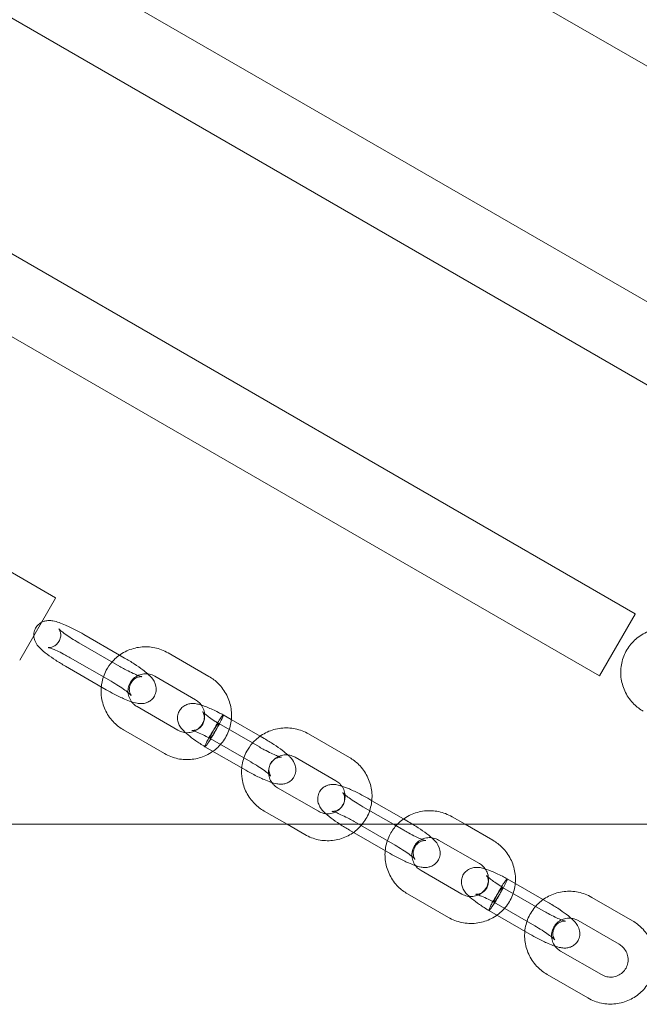
# Model space of a CAD drawing. Units: millimetres. Extents: x 2204 to 9371, y -4906 to 1922.
# Drawn here: x 5860 to 5998, y -1477 to -1258 of the extents above; entities that cross this region are included whole.
import ezdxf

# ---------------------------------------------------------------- set-up
doc = ezdxf.new("R2010")
doc.units = ezdxf.units.MM

# ---------------------------------------------------------------- blocks, each defined once
blk = doc.blocks.new('A$Cc3119da6')
at = {"color": 0, "linetype": 'Continuous', "lineweight": 0}
for p, q in [((5795.18, -1150.01), (6258.75, -1417.65)), ((5770.13, -1188.06), (6127.61, -1394.45)), ((5763.51, -1202.71), (6119.61, -1408.31)), ((5681.98, -1208.15), (5997.46, -1390.29)), ((5676.29, -1223.34), (5989.46, -1404.15)), ((5651.24, -1261.38), (5868.39, -1386.76)), ((5860.39, -1400.61), (5868.35, -1386.84)), ((5868.35, -1386.84), (5868.39, -1386.76)), ((5989.46, -1404.15), (5997.42, -1390.37)), ((5997.42, -1390.37), (5997.46, -1390.29)), ((5874.66, -1394.9), (5882.64, -1399.5)), ((5882.67, -1402.02), (5873.58, -1396.77)), ((5902.54, -1404.26), (5893.45, -1399.01)), ((5871.66, -1400.09), (5880.75, -1405.34)), ((5882.64, -1399.5), (5883.75, -1400.15)), ((5879.67, -1407.21), (5870.58, -1401.96)), ((5899.54, -1409.45), (5890.45, -1404.2)), ((5886.53, -1410.98), (5895.62, -1416.23)), ((5905.71, -1412.83), (5907.51, -1413.87)), ((5907.51, -1413.87), (5913.92, -1417.56)), ((5883.53, -1416.18), (5892.62, -1421.43)), ((5913.76, -1419.97), (5904.7, -1414.74)), ((5902.78, -1418.06), (5911.84, -1423.29)), ((5913.92, -1417.56), (5914.84, -1418.1)), ((5933.82, -1422.32), (5924.73, -1417.07)), ((5910.76, -1425.16), (5901.63, -1419.9)), ((5930.82, -1427.51), (5921.73, -1422.26)), ((5917.81, -1429.05), (5926.9, -1434.3)), ((5937.88, -1431.4), (5938.8, -1431.93)), ((5938.8, -1431.93), (5945.86, -1436)), ((5914.81, -1434.24), (5919.92, -1437.19)), ((5943.59, -1437.19), (5936.8, -1433.27)), ((5934.88, -1436.59), (5943.97, -1441.84)), ((5945.86, -1436), (5946.97, -1436.65)), ((5959.59, -1437.19), (5956.67, -1435.51)), ((6250.97, -1437.19), (5399.78, -1437.19)), ((5919.92, -1437.19), (5923.9, -1439.49)), ((5942.89, -1443.71), (5933.8, -1438.46)), ((5945.89, -1438.52), (5943.59, -1437.19)), ((5965.76, -1440.76), (5959.59, -1437.19)), ((5962.76, -1445.95), (5953.67, -1440.7)), ((5949.75, -1447.48), (5958.84, -1452.73)), ((5968.93, -1449.33), (5978.06, -1454.6)), ((5976.98, -1456.47), (5967.92, -1451.24)), ((5946.75, -1452.68), (5955.84, -1457.93)), ((5996.85, -1458.71), (5987.76, -1453.46)), ((5966, -1454.56), (5975.06, -1459.79)), ((5973.98, -1461.66), (5964.85, -1456.4)), ((5993.85, -1463.9), (5984.76, -1458.65)), ((5980.84, -1465.43), (5989.93, -1470.68)), ((5977.84, -1470.63), (5986.93, -1475.88))]:
    blk.add_line(p, q, dxfattribs=at)
for centre, start_param, end_param in [((5904.25, -1415.44), -0.15609, 2.985503), ((5904.25, -1415.44), -1.726886, -0.15609), ((5904.25, -1415.44), 2.985503, 4.556299), ((5967.47, -1451.94), -0.15609, 2.985503), ((5967.47, -1451.94), -1.726886, -0.15609), ((5967.47, -1451.94), 2.985503, 4.556299)]:
    blk.add_ellipse(centre, major_axis=(1.47, 2.62), ratio=0.080248, start_param=start_param, end_param=end_param, dxfattribs=at)
for points, knots in [([(5863.53, -1395.17), (5863.53, -1395.08), (5863.53, -1394.99), (5863.55, -1394.53), (5863.63, -1394.12), (5863.95, -1393.4), (5864.16, -1393.09), (5864.64, -1392.58), (5864.91, -1392.39), (5865.19, -1392.23), (5865.22, -1392.21), (5865.26, -1392.19)], [6.1848046, 6.1848046, 6.1848046, 6.1848046, 6.2030097, 6.2030097, 6.2670071, 6.2670071, 6.3196857, 6.3196857, 6.3744479, 6.3744479, 6.381566, 6.381566, 6.381566, 6.381566]), ([(5865.26, -1392.19), (5865.53, -1392.05), (5865.77, -1391.97), (5866.32, -1391.83), (5866.59, -1391.81), (5867.21, -1391.8), (5867.51, -1391.84), (5868.74, -1392.06), (5869.58, -1392.39), (5871.32, -1393.14), (5872.1, -1393.51), (5873.48, -1394.24), (5874.07, -1394.56), (5874.66, -1394.9)], [6.381566, 6.381566, 6.381566, 6.381566, 6.44162, 6.44162, 6.533417, 6.533417, 6.688438, 6.688438, 7.207983, 7.207983, 7.583431, 7.583431, 7.853982, 7.853982, 7.853982, 7.853982]), ([(5869.12, -1393.64), (5869.12, -1393.64), (5869.13, -1393.65), (5869.17, -1393.71), (5869.21, -1393.78), (5869.32, -1393.99), (5869.38, -1394.11), (5869.48, -1394.48), (5869.53, -1394.72), (5869.53, -1395.32), (5869.48, -1395.67), (5869.23, -1396.32), (5869.05, -1396.62), (5868.64, -1397.1), (5868.4, -1397.29), (5867.94, -1397.57), (5867.72, -1397.66), (5867.34, -1397.77), (5867.2, -1397.79), (5866.97, -1397.81), (5866.89, -1397.81), (5866.77, -1397.8), (5866.74, -1397.8), (5866.72, -1397.8), (5866.74, -1397.8), (5866.85, -1397.83), (5866.96, -1397.86), (5867.3, -1397.96), (5867.54, -1398.06), (5868.18, -1398.31), (5868.59, -1398.49), (5869.51, -1398.93), (5870.04, -1399.2), (5870.94, -1399.68), (5871.3, -1399.88), (5871.66, -1400.09)], [5.895102, 5.895102, 5.895102, 5.895102, 5.961659, 5.961659, 6.053361, 6.053361, 6.12559, 6.12559, 6.194775, 6.194775, 6.258447, 6.258447, 6.312377, 6.312377, 6.366732, 6.366732, 6.429591, 6.429591, 6.498589, 6.498589, 6.569511, 6.569511, 6.651552, 6.651552, 6.759372, 6.759372, 6.911152, 6.911152, 7.119728, 7.119728, 7.377548, 7.377548, 7.663506, 7.663506, 7.853982, 7.853982, 7.853982, 7.853982]), ([(5873.58, -1396.77), (5873.01, -1396.44), (5872.45, -1396.1), (5871.42, -1395.44), (5870.95, -1395.12), (5870.15, -1394.54), (5869.82, -1394.28), (5869.37, -1393.9), (5869.22, -1393.76), (5869.13, -1393.66), (5869.12, -1393.64), (5869.12, -1393.64)], [4.712389, 4.712389, 4.712389, 4.712389, 5.011664, 5.011664, 5.306268, 5.306268, 5.582468, 5.582468, 5.811939, 5.811939, 5.895102, 5.895102, 5.895102, 5.895102]), ([(6009.16, -1394.83), (6008.23, -1394.29), (6007.22, -1393.91), (6005.13, -1393.47), (6004.05, -1393.42), (6001.93, -1393.67), (6000.89, -1393.96), (5998.97, -1394.85), (5998.08, -1395.45), (5996.54, -1396.91), (5995.89, -1397.76), (5994.89, -1399.62), (5994.54, -1400.63), (5994.18, -1402.71), (5994.17, -1403.78), (5994.49, -1405.87), (5994.82, -1406.89), (5995.78, -1408.79), (5996.41, -1409.66), (5997.79, -1411.03), (5998.49, -1411.57), (5999.24, -1412)], [4.712389, 4.712389, 4.712389, 4.712389, 5.03434, 5.03434, 5.355912, 5.355912, 5.676485, 5.676485, 5.995819, 5.995819, 6.314167, 6.314167, 6.632191, 6.632191, 6.950688, 6.950688, 7.270253, 7.270253, 7.591045, 7.591045, 7.853982, 7.853982, 7.853982, 7.853982]), ([(5870.58, -1401.96), (5869.84, -1401.54), (5869.12, -1401.1), (5867.75, -1400.2), (5867.11, -1399.76), (5865.9, -1398.84), (5865.36, -1398.39), (5864.49, -1397.5), (5864.11, -1397.18), (5863.65, -1395.95), (5863.55, -1395.61), (5863.53, -1395.17)], [4.712389, 4.712389, 4.712389, 4.712389, 5.053016, 5.053016, 5.400276, 5.400276, 5.783674, 5.783674, 6.097833, 6.097833, 6.184805, 6.184805, 6.184805, 6.184805]), ([(5893.45, -1399.01), (5892.52, -1398.47), (5891.51, -1398.09), (5889.42, -1397.65), (5888.34, -1397.6), (5886.22, -1397.84), (5885.18, -1398.13), (5883.25, -1399.03), (5882.37, -1399.63), (5881.37, -1400.57), (5881.15, -1400.79), (5880.95, -1401.03)], [4.712389, 4.712389, 4.712389, 4.712389, 5.03434, 5.03434, 5.355912, 5.355912, 5.676485, 5.676485, 5.995819, 5.995819, 6.089145, 6.089145, 6.089145, 6.089145]), ([(5880.95, -1401.03), (5880.46, -1401.59), (5880.03, -1402.21), (5879.18, -1403.79), (5878.83, -1404.8), (5878.61, -1406.08), (5878.58, -1406.33), (5878.55, -1406.57)], [6.089145, 6.089145, 6.089145, 6.089145, 6.3141673, 6.3141673, 6.6321913, 6.6321913, 6.7059969, 6.7059969, 6.7059969, 6.7059969]), ([(5883.75, -1400.15), (5884.48, -1400.57), (5885.21, -1401.01), (5886.58, -1401.91), (5887.22, -1402.36), (5888.19, -1403.09), (5888.55, -1403.39), (5888.89, -1403.68)], [1.5707963, 1.5707963, 1.5707963, 1.5707963, 1.9114235, 1.9114235, 2.2586833, 2.2586833, 2.5001418, 2.5001418, 2.5001418, 2.5001418]), ([(5888.89, -1403.68), (5889.08, -1403.86), (5889.26, -1404.03), (5889.83, -1404.61), (5890.22, -1404.94), (5890.7, -1406.22), (5890.82, -1406.64), (5890.78, -1407.58), (5890.7, -1407.99), (5890.37, -1408.71), (5890.17, -1409.02), (5889.69, -1409.53), (5889.42, -1409.73), (5888.86, -1410.04), (5888.58, -1410.13), (5888.01, -1410.28), (5887.74, -1410.3), (5887.12, -1410.31), (5886.82, -1410.27), (5885.59, -1410.05), (5884.75, -1409.72), (5883.01, -1408.97), (5882.23, -1408.6), (5880.84, -1407.88), (5880.25, -1407.55), (5879.67, -1407.21)], [2.500142, 2.500142, 2.500142, 2.500142, 2.642081, 2.642081, 2.956241, 2.956241, 3.061417, 3.061417, 3.125414, 3.125414, 3.178093, 3.178093, 3.232855, 3.232855, 3.300028, 3.300028, 3.391825, 3.391825, 3.546846, 3.546846, 4.066391, 4.066391, 4.441838, 4.441838, 4.712389, 4.712389, 4.712389, 4.712389]), ([(5887.6, -1404.31), (5887.6, -1404.31), (5887.58, -1404.31), (5887.48, -1404.29), (5887.36, -1404.26), (5887.03, -1404.15), (5886.78, -1404.06), (5886.15, -1403.8), (5885.74, -1403.62), (5884.81, -1403.18), (5884.29, -1402.91), (5883.39, -1402.43), (5883.03, -1402.23), (5882.67, -1402.02)], [3.529676, 3.529676, 3.529676, 3.529676, 3.61778, 3.61778, 3.769559, 3.769559, 3.978135, 3.978135, 4.235955, 4.235955, 4.521913, 4.521913, 4.712389, 4.712389, 4.712389, 4.712389]), ([(5890.45, -1404.2), (5890.08, -1403.99), (5889.68, -1403.84), (5888.86, -1403.66), (5888.44, -1403.63), (5887.61, -1403.72), (5887.2, -1403.82), (5886.79, -1404), (5886.76, -1404.02), (5886.73, -1404.03)], [4.712389, 4.712389, 4.712389, 4.712389, 5.0249888, 5.0249888, 5.3388636, 5.3388636, 5.6562801, 5.6562801, 5.6808381, 5.6808381, 5.6808381, 5.6808381]), ([(5880.75, -1405.34), (5881.32, -1405.67), (5881.87, -1406.01), (5882.9, -1406.67), (5883.38, -1406.99), (5884.17, -1407.57), (5884.5, -1407.83), (5884.95, -1408.21), (5885.1, -1408.35), (5885.21, -1408.47), (5885.22, -1408.49), (5885.15, -1408.4), (5885.11, -1408.33), (5885.01, -1408.12), (5884.95, -1408), (5884.84, -1407.63), (5884.8, -1407.39), (5884.8, -1406.79), (5884.85, -1406.44), (5885.1, -1405.79), (5885.27, -1405.49), (5885.69, -1405.01), (5885.92, -1404.82), (5886.38, -1404.54), (5886.61, -1404.45), (5886.98, -1404.34), (5887.13, -1404.32), (5887.36, -1404.3), (5887.44, -1404.3), (5887.56, -1404.31), (5887.59, -1404.31), (5887.6, -1404.31), (5887.6, -1404.31), (5887.6, -1404.31)], [1.570796, 1.570796, 1.570796, 1.570796, 1.870071, 1.870071, 2.164675, 2.164675, 2.440875, 2.440875, 2.670346, 2.670346, 2.820067, 2.820067, 2.911768, 2.911768, 2.983998, 2.983998, 3.053183, 3.053183, 3.116854, 3.116854, 3.170785, 3.170785, 3.225139, 3.225139, 3.287998, 3.287998, 3.356996, 3.356996, 3.427918, 3.427918, 3.50996, 3.50996, 3.529676, 3.529676, 3.529676, 3.529676]), ([(5886.73, -1404.03), (5886.37, -1404.2), (5886.05, -1404.42), (5885.45, -1404.96), (5885.18, -1405.3), (5884.78, -1406.04), (5884.64, -1406.45), (5884.49, -1407.28), (5884.49, -1407.72), (5884.62, -1408.56), (5884.76, -1408.96), (5885.06, -1409.54), (5885.17, -1409.72), (5885.3, -1409.89)], [5.680838, 5.680838, 5.680838, 5.680838, 5.978543, 5.978543, 6.30513, 6.30513, 6.63333, 6.63333, 6.959428, 6.959428, 7.280921, 7.280921, 7.443066, 7.443066, 7.443066, 7.443066]), ([(5907.04, -1416.09), (5907.2, -1415.6), (5907.33, -1415.1), (5907.6, -1413.55), (5907.61, -1412.48), (5907.29, -1410.39), (5906.96, -1409.37), (5906, -1407.47), (5905.37, -1406.6), (5903.99, -1405.23), (5903.29, -1404.69), (5902.54, -1404.26)], [3.335633, 3.335633, 3.335633, 3.335633, 3.490599, 3.490599, 3.809095, 3.809095, 4.128661, 4.128661, 4.449452, 4.449452, 4.712389, 4.712389, 4.712389, 4.712389]), ([(5878.55, -1406.57), (5878.48, -1407.38), (5878.5, -1408.2), (5878.78, -1410.05), (5879.11, -1411.07), (5880.07, -1412.97), (5880.7, -1413.84), (5882.07, -1415.21), (5882.77, -1415.74), (5883.53, -1416.18)], [6.705997, 6.705997, 6.705997, 6.705997, 6.950688, 6.950688, 7.270253, 7.270253, 7.591045, 7.591045, 7.853982, 7.853982, 7.853982, 7.853982]), ([(5885.3, -1409.89), (5885.42, -1410.06), (5885.56, -1410.22), (5885.95, -1410.6), (5886.23, -1410.81), (5886.53, -1410.98)], [7.4430655, 7.4430655, 7.4430655, 7.4430655, 7.5976078, 7.5976078, 7.8539816, 7.8539816, 7.8539816, 7.8539816]), ([(5901.63, -1419.9), (5900.91, -1419.45), (5900.21, -1419), (5898.95, -1418.12), (5898.37, -1417.69), (5897.36, -1416.86), (5896.93, -1416.45), (5896.32, -1415.74), (5896.12, -1415.46), (5895.8, -1414.85), (5895.68, -1414.55), (5895.53, -1413.86), (5895.51, -1413.46), (5895.61, -1412.72), (5895.71, -1412.37), (5896.04, -1411.73), (5896.26, -1411.44), (5896.76, -1410.96), (5897.06, -1410.76), (5897.67, -1410.47), (5898, -1410.37), (5898.61, -1410.28), (5898.91, -1410.27), (5899.54, -1410.31), (5899.87, -1410.37), (5900.4, -1410.5), (5900.61, -1410.56), (5900.83, -1410.62)], [0, 0, 0, 0, 2.565492, 2.565492, 5.12944, 5.12944, 7.826763, 7.826763, 9.382176, 9.382176, 10.540512, 10.540512, 11.813841, 11.813841, 12.947889, 12.947889, 14.071257, 14.071257, 15.191511, 15.191511, 16.324952, 16.324952, 17.499291, 17.499291, 19.03474, 19.03474, 20.003269, 20.003269, 20.003269, 20.003269]), ([(5901.54, -1412.52), (5901.53, -1412.45), (5901.52, -1412.37), (5901.44, -1411.88), (5901.31, -1411.47), (5900.92, -1410.72), (5900.66, -1410.37), (5900.11, -1409.84), (5899.84, -1409.62), (5899.54, -1409.45)], [3.7603552, 3.7603552, 3.7603552, 3.7603552, 3.8178353, 3.8178353, 4.1393279, 4.1393279, 4.4560151, 4.4560151, 4.712389, 4.712389, 4.712389, 4.712389]), ([(5902.78, -1418.06), (5902.2, -1417.75), (5901.63, -1417.45), (5900.59, -1416.96), (5900.11, -1416.75), (5899.54, -1416.52), (5899.38, -1416.46), (5899.11, -1416.37), (5899, -1416.34), (5898.85, -1416.3), (5898.79, -1416.28), (5898.74, -1416.27), (5898.73, -1416.27), (5898.73, -1416.27), (5898.73, -1416.27), (5898.74, -1416.27), (5898.76, -1416.28), (5898.85, -1416.28), (5898.94, -1416.28), (5899.18, -1416.26), (5899.31, -1416.24), (5899.61, -1416.17), (5899.78, -1416.11), (5900.16, -1415.92), (5900.36, -1415.79), (5900.78, -1415.42), (5900.99, -1415.17), (5901.31, -1414.63), (5901.42, -1414.32), (5901.54, -1413.71), (5901.54, -1413.39), (5901.48, -1412.98), (5901.45, -1412.86), (5901.39, -1412.66), (5901.36, -1412.57), (5901.28, -1412.37), (5901.22, -1412.27), (5901.15, -1412.16), (5901.13, -1412.13), (5901.13, -1412.13), (5901.12, -1412.13), (5901.12, -1412.13)], [0, 0, 0, 0, 2.002365, 2.002365, 3.935033, 3.935033, 4.810691, 4.810691, 5.576399, 5.576399, 6.219592, 6.219592, 6.598511, 6.598511, 6.728348, 6.728348, 7.123827, 7.123827, 7.780623, 7.780623, 8.351468, 8.351468, 8.992512, 8.992512, 9.803899, 9.803899, 10.812213, 10.812213, 11.832709, 11.832709, 12.853736, 12.853736, 13.311885, 13.311885, 13.703053, 13.703053, 14.370632, 14.370632, 14.942232, 14.942232, 15.024089, 15.024089, 15.024089, 15.024089]), ([(5900.83, -1410.62), (5901.24, -1410.75), (5901.68, -1410.92), (5902.91, -1411.42), (5903.76, -1411.81), (5905, -1412.44), (5905.35, -1412.63), (5905.71, -1412.83)], [20.003269, 20.003269, 20.003269, 20.003269, 21.907138, 21.907138, 24.997818, 24.997818, 26.240486, 26.240486, 26.240486, 26.240486]), ([(5901.12, -1412.13), (5901.12, -1412.13), (5901.14, -1412.14), (5901.2, -1412.21), (5901.27, -1412.28), (5901.48, -1412.47), (5901.63, -1412.61), (5902.06, -1412.95), (5902.35, -1413.17), (5903.05, -1413.67), (5903.49, -1413.97), (5904.19, -1414.42), (5904.44, -1414.58), (5904.7, -1414.74)], [15.024089, 15.024089, 15.024089, 15.024089, 15.578742, 15.578742, 16.409162, 16.409162, 17.530226, 17.530226, 18.981769, 18.981769, 20.707238, 20.707238, 21.627893, 21.627893, 21.627893, 21.627893]), ([(5897.28, -1416.76), (5897.53, -1416.79), (5897.79, -1416.79), (5898.46, -1416.72), (5898.87, -1416.61), (5899.64, -1416.28), (5900, -1416.04), (5900.62, -1415.48), (5900.88, -1415.14), (5901.29, -1414.4), (5901.43, -1413.99), (5901.56, -1413.23), (5901.58, -1412.87), (5901.54, -1412.52)], [2.005983, 2.005983, 2.005983, 2.005983, 2.197271, 2.197271, 2.514687, 2.514687, 2.83695, 2.83695, 3.163538, 3.163538, 3.491737, 3.491737, 3.760355, 3.760355, 3.760355, 3.760355]), ([(5895.62, -1416.23), (5895.99, -1416.45), (5896.38, -1416.6), (5896.95, -1416.72), (5897.12, -1416.75), (5897.28, -1416.76)], [1.5707963, 1.5707963, 1.5707963, 1.5707963, 1.8833961, 1.8833961, 2.0059826, 2.0059826, 2.0059826, 2.0059826]), ([(5904.65, -1414.75), (5904.59, -1414.79), (5904.5, -1414.89), (5904.24, -1415.21), (5904.08, -1415.43), (5903.73, -1415.95), (5903.54, -1416.25), (5903.14, -1416.9), (5902.93, -1417.23), (5902.55, -1417.9), (5902.37, -1418.22), (5902.05, -1418.82), (5901.92, -1419.08), (5901.72, -1419.51), (5901.66, -1419.68), (5901.61, -1419.85), (5901.62, -1419.89), (5901.63, -1419.9)], [22.462807, 22.462807, 22.462807, 22.462807, 23.640216, 23.640216, 24.819373, 24.819373, 25.993532, 25.993532, 27.163425, 27.163425, 28.331678, 28.331678, 29.501385, 29.501385, 30.674309, 30.674309, 31.464648, 31.464648, 31.464648, 31.464648]), ([(5903.43, -1420.93), (5903.8, -1420.67), (5904.15, -1420.39), (5905.24, -1419.35), (5905.89, -1418.5), (5906.65, -1417.1), (5906.86, -1416.6), (5907.04, -1416.09)], [2.7187811, 2.7187811, 2.7187811, 2.7187811, 2.8542267, 2.8542267, 3.1725747, 3.1725747, 3.3356329, 3.3356329, 3.3356329, 3.3356329]), ([(5903.61, -1417.04), (5903.65, -1416.97), (5903.69, -1416.89), (5903.88, -1416.55), (5904.03, -1416.3), (5904.15, -1416.06), (5904.31, -1415.77), (5904.43, -1415.51), (5904.62, -1415.09), (5904.68, -1414.93), (5904.72, -1414.78), (5904.72, -1414.75), (5904.7, -1414.74)], [17.729507, 17.729507, 17.729507, 17.729507, 17.982068, 17.982068, 18.935912, 18.935912, 18.935912, 20.100173, 20.100173, 21.275464, 21.275464, 21.994863, 21.994863, 21.994863, 21.994863]), ([(5904.7, -1414.74), (5904.69, -1414.73), (5904.67, -1414.74), (5904.65, -1414.75), (5904.65, -1414.75), (5904.65, -1414.75)], [21.9948626, 21.9948626, 21.9948626, 21.9948626, 22.4576345, 22.4576345, 22.4628067, 22.4628067, 22.4628067, 22.4628067]), ([(5924.73, -1417.07), (5923.8, -1416.53), (5922.79, -1416.15), (5920.7, -1415.71), (5919.62, -1415.66), (5917.5, -1415.9), (5916.46, -1416.19), (5914.54, -1417.09), (5913.65, -1417.69), (5912.65, -1418.63), (5912.44, -1418.85), (5912.23, -1419.09)], [4.712389, 4.712389, 4.712389, 4.712389, 5.03434, 5.03434, 5.355912, 5.355912, 5.676485, 5.676485, 5.995819, 5.995819, 6.089145, 6.089145, 6.089145, 6.089145]), ([(5901.68, -1419.88), (5901.74, -1419.85), (5901.82, -1419.76), (5902, -1419.54), (5902.07, -1419.45), (5902.29, -1419.14), (5902.47, -1418.88), (5902.85, -1418.3), (5903.05, -1417.97), (5903.38, -1417.44), (5903.49, -1417.24), (5903.61, -1417.04)], [31.932309, 31.932309, 31.932309, 31.932309, 33.025351, 33.025351, 33.612013, 33.612013, 34.787089, 34.787089, 35.964927, 35.964927, 36.665419, 36.665419, 36.665419, 36.665419]), ([(5914.84, -1418.1), (5915.57, -1418.52), (5916.3, -1418.96), (5917.67, -1419.86), (5918.31, -1420.31), (5919.33, -1421.08), (5919.73, -1421.41), (5920.09, -1421.74)], [1.5707963, 1.5707963, 1.5707963, 1.5707963, 1.9114235, 1.9114235, 2.2586833, 2.2586833, 2.5279688, 2.5279688, 2.5279688, 2.5279688]), ([(5892.62, -1421.43), (5893.55, -1421.97), (5894.56, -1422.35), (5896.65, -1422.79), (5897.73, -1422.84), (5899.85, -1422.59), (5900.89, -1422.3), (5902.41, -1421.6), (5902.94, -1421.29), (5903.43, -1420.93)], [1.570796, 1.570796, 1.570796, 1.570796, 1.892747, 1.892747, 2.214319, 2.214319, 2.534893, 2.534893, 2.718781, 2.718781, 2.718781, 2.718781]), ([(5901.63, -1419.9), (5901.64, -1419.9), (5901.66, -1419.9), (5901.68, -1419.89), (5901.68, -1419.89), (5901.68, -1419.88)], [31.4646479, 31.4646479, 31.4646479, 31.4646479, 31.8497779, 31.8497779, 31.9323086, 31.9323086, 31.9323086, 31.9323086]), ([(5912.23, -1419.09), (5911.74, -1419.65), (5911.31, -1420.27), (5910.46, -1421.85), (5910.11, -1422.86), (5909.89, -1424.15), (5909.86, -1424.39), (5909.84, -1424.63)], [6.089145, 6.089145, 6.089145, 6.089145, 6.3141673, 6.3141673, 6.6321913, 6.6321913, 6.7059969, 6.7059969, 6.7059969, 6.7059969]), ([(5918.69, -1422.26), (5918.69, -1422.26), (5918.67, -1422.26), (5918.57, -1422.24), (5918.46, -1422.21), (5918.12, -1422.1), (5917.87, -1422.01), (5917.24, -1421.75), (5916.83, -1421.57), (5915.9, -1421.13), (5915.38, -1420.86), (5914.48, -1420.38), (5914.12, -1420.18), (5913.76, -1419.97)], [3.529676, 3.529676, 3.529676, 3.529676, 3.61778, 3.61778, 3.769559, 3.769559, 3.978135, 3.978135, 4.235955, 4.235955, 4.521913, 4.521913, 4.712389, 4.712389, 4.712389, 4.712389]), ([(5920.09, -1421.74), (5920.24, -1421.88), (5920.39, -1422.02), (5920.92, -1422.56), (5921.31, -1422.89), (5921.79, -1424.17), (5921.91, -1424.59), (5921.87, -1425.53), (5921.79, -1425.94), (5921.47, -1426.66), (5921.26, -1426.97), (5920.78, -1427.48), (5920.51, -1427.68), (5919.95, -1427.99), (5919.67, -1428.08), (5919.1, -1428.23), (5918.83, -1428.25), (5918.21, -1428.26), (5917.91, -1428.22), (5916.68, -1428), (5915.84, -1427.67), (5914.1, -1426.92), (5913.32, -1426.55), (5911.93, -1425.83), (5911.34, -1425.5), (5910.76, -1425.16)], [2.527969, 2.527969, 2.527969, 2.527969, 2.642081, 2.642081, 2.956241, 2.956241, 3.061417, 3.061417, 3.125414, 3.125414, 3.178093, 3.178093, 3.232855, 3.232855, 3.300028, 3.300028, 3.391825, 3.391825, 3.546846, 3.546846, 4.066391, 4.066391, 4.441838, 4.441838, 4.712389, 4.712389, 4.712389, 4.712389]), ([(5911.84, -1423.29), (5912.41, -1423.62), (5912.96, -1423.96), (5913.99, -1424.62), (5914.47, -1424.94), (5915.26, -1425.52), (5915.59, -1425.78), (5916.04, -1426.16), (5916.19, -1426.3), (5916.3, -1426.42), (5916.31, -1426.44), (5916.24, -1426.35), (5916.2, -1426.28), (5916.1, -1426.07), (5916.04, -1425.95), (5915.93, -1425.58), (5915.89, -1425.34), (5915.89, -1424.74), (5915.94, -1424.39), (5916.19, -1423.74), (5916.36, -1423.44), (5916.78, -1422.96), (5917.01, -1422.77), (5917.48, -1422.49), (5917.7, -1422.4), (5918.07, -1422.29), (5918.22, -1422.27), (5918.45, -1422.25), (5918.53, -1422.25), (5918.65, -1422.26), (5918.68, -1422.26), (5918.69, -1422.26), (5918.69, -1422.26), (5918.69, -1422.26)], [1.570796, 1.570796, 1.570796, 1.570796, 1.870071, 1.870071, 2.164675, 2.164675, 2.440875, 2.440875, 2.670346, 2.670346, 2.820067, 2.820067, 2.911768, 2.911768, 2.983998, 2.983998, 3.053183, 3.053183, 3.116854, 3.116854, 3.170785, 3.170785, 3.225139, 3.225139, 3.287998, 3.287998, 3.356996, 3.356996, 3.427918, 3.427918, 3.50996, 3.50996, 3.529676, 3.529676, 3.529676, 3.529676]), ([(5918.06, -1422.07), (5917.68, -1422.24), (5917.34, -1422.46), (5916.73, -1423.02), (5916.47, -1423.36), (5916.06, -1424.1), (5915.92, -1424.51), (5915.77, -1425.34), (5915.77, -1425.78), (5915.91, -1426.62), (5916.04, -1427.03), (5916.33, -1427.57), (5916.43, -1427.74), (5916.54, -1427.89)], [5.667762, 5.667762, 5.667762, 5.667762, 5.978543, 5.978543, 6.30513, 6.30513, 6.63333, 6.63333, 6.959428, 6.959428, 7.280921, 7.280921, 7.423446, 7.423446, 7.423446, 7.423446]), ([(5921.73, -1422.26), (5921.36, -1422.05), (5920.97, -1421.9), (5920.15, -1421.72), (5919.72, -1421.7), (5918.89, -1421.78), (5918.48, -1421.88), (5918.08, -1422.06), (5918.07, -1422.06), (5918.06, -1422.07)], [4.712389, 4.712389, 4.712389, 4.712389, 5.0249888, 5.0249888, 5.3388636, 5.3388636, 5.6562801, 5.6562801, 5.6677619, 5.6677619, 5.6677619, 5.6677619]), ([(5938.32, -1434.15), (5938.48, -1433.66), (5938.61, -1433.16), (5938.88, -1431.61), (5938.89, -1430.54), (5938.57, -1428.45), (5938.24, -1427.43), (5937.28, -1425.53), (5936.65, -1424.66), (5935.28, -1423.29), (5934.58, -1422.75), (5933.82, -1422.32)], [3.335633, 3.335633, 3.335633, 3.335633, 3.490599, 3.490599, 3.809095, 3.809095, 4.128661, 4.128661, 4.449452, 4.449452, 4.712389, 4.712389, 4.712389, 4.712389]), ([(5909.84, -1424.63), (5909.76, -1425.44), (5909.78, -1426.26), (5910.06, -1428.11), (5910.39, -1429.13), (5911.35, -1431.03), (5911.98, -1431.9), (5913.36, -1433.27), (5914.06, -1433.8), (5914.81, -1434.24)], [6.705997, 6.705997, 6.705997, 6.705997, 6.950688, 6.950688, 7.270253, 7.270253, 7.591045, 7.591045, 7.853982, 7.853982, 7.853982, 7.853982]), ([(5932.82, -1430.6), (5932.82, -1430.52), (5932.81, -1430.44), (5932.73, -1429.94), (5932.59, -1429.53), (5932.2, -1428.78), (5931.94, -1428.43), (5931.4, -1427.9), (5931.12, -1427.69), (5930.82, -1427.51)], [3.7573451, 3.7573451, 3.7573451, 3.7573451, 3.8178353, 3.8178353, 4.1393279, 4.1393279, 4.4560151, 4.4560151, 4.712389, 4.712389, 4.712389, 4.712389]), ([(5916.54, -1427.89), (5916.67, -1428.08), (5916.82, -1428.26), (5917.24, -1428.66), (5917.51, -1428.87), (5917.81, -1429.05)], [7.4234459, 7.4234459, 7.4234459, 7.4234459, 7.5976078, 7.5976078, 7.8539816, 7.8539816, 7.8539816, 7.8539816]), ([(5931.72, -1437.19), (5931.7, -1437.18), (5931.68, -1437.17), (5930.97, -1436.7), (5930.33, -1436.26), (5929.12, -1435.34), (5928.58, -1434.89), (5927.71, -1434), (5927.33, -1433.68), (5926.85, -1432.39), (5926.73, -1431.97), (5926.77, -1431.03), (5926.85, -1430.62), (5927.17, -1429.9), (5927.38, -1429.59), (5927.86, -1429.08), (5928.13, -1428.89), (5928.69, -1428.57), (5928.97, -1428.48), (5929.54, -1428.33), (5929.81, -1428.31), (5930.43, -1428.3), (5930.73, -1428.34), (5931.39, -1428.46), (5931.74, -1428.56), (5932.1, -1428.67)], [5.043481, 5.043481, 5.043481, 5.043481, 5.053016, 5.053016, 5.400276, 5.400276, 5.783674, 5.783674, 6.097833, 6.097833, 6.20301, 6.20301, 6.267007, 6.267007, 6.319686, 6.319686, 6.374448, 6.374448, 6.44162, 6.44162, 6.533417, 6.533417, 6.688438, 6.688438, 6.896163, 6.896163, 6.896163, 6.896163]), ([(5932.1, -1428.67), (5932.64, -1428.84), (5933.2, -1429.06), (5934.54, -1429.64), (5935.32, -1430.01), (5936.7, -1430.74), (5937.29, -1431.06), (5937.88, -1431.4)], [6.8961626, 6.8961626, 6.8961626, 6.8961626, 7.2079833, 7.2079833, 7.5834307, 7.5834307, 7.8539816, 7.8539816, 7.8539816, 7.8539816]), ([(5928.54, -1434.82), (5928.8, -1434.85), (5929.07, -1434.85), (5929.74, -1434.78), (5930.15, -1434.67), (5930.92, -1434.34), (5931.28, -1434.1), (5931.9, -1433.54), (5932.17, -1433.2), (5932.57, -1432.46), (5932.71, -1432.05), (5932.84, -1431.29), (5932.86, -1430.94), (5932.82, -1430.6)], [2.001788, 2.001788, 2.001788, 2.001788, 2.197271, 2.197271, 2.514687, 2.514687, 2.83695, 2.83695, 3.163538, 3.163538, 3.491737, 3.491737, 3.757345, 3.757345, 3.757345, 3.757345]), ([(5932.34, -1430.14), (5932.34, -1430.14), (5932.35, -1430.15), (5932.39, -1430.21), (5932.43, -1430.28), (5932.54, -1430.49), (5932.6, -1430.61), (5932.7, -1430.98), (5932.75, -1431.22), (5932.75, -1431.82), (5932.7, -1432.17), (5932.45, -1432.82), (5932.27, -1433.12), (5931.86, -1433.6), (5931.62, -1433.79), (5931.16, -1434.07), (5930.94, -1434.16), (5930.56, -1434.27), (5930.42, -1434.29), (5930.19, -1434.31), (5930.11, -1434.31), (5929.99, -1434.3), (5929.96, -1434.3), (5929.94, -1434.3), (5929.96, -1434.3), (5930.07, -1434.33), (5930.18, -1434.36), (5930.51, -1434.46), (5930.76, -1434.56), (5931.4, -1434.81), (5931.81, -1434.99), (5932.73, -1435.43), (5933.26, -1435.7), (5934.16, -1436.18), (5934.52, -1436.38), (5934.88, -1436.59)], [5.895102, 5.895102, 5.895102, 5.895102, 5.961659, 5.961659, 6.053361, 6.053361, 6.12559, 6.12559, 6.194775, 6.194775, 6.258447, 6.258447, 6.312377, 6.312377, 6.366732, 6.366732, 6.429591, 6.429591, 6.498589, 6.498589, 6.569511, 6.569511, 6.651552, 6.651552, 6.759372, 6.759372, 6.911152, 6.911152, 7.119728, 7.119728, 7.377548, 7.377548, 7.663506, 7.663506, 7.853982, 7.853982, 7.853982, 7.853982]), ([(5936.8, -1433.27), (5936.23, -1432.94), (5935.67, -1432.6), (5934.64, -1431.94), (5934.17, -1431.62), (5933.37, -1431.04), (5933.04, -1430.78), (5932.59, -1430.4), (5932.44, -1430.26), (5932.35, -1430.16), (5932.34, -1430.14), (5932.34, -1430.14)], [4.712389, 4.712389, 4.712389, 4.712389, 5.011664, 5.011664, 5.306268, 5.306268, 5.582468, 5.582468, 5.811939, 5.811939, 5.895102, 5.895102, 5.895102, 5.895102]), ([(5923.9, -1439.49), (5924.83, -1440.03), (5925.84, -1440.41), (5927.93, -1440.85), (5929.01, -1440.9), (5931.13, -1440.65), (5932.17, -1440.36), (5934.1, -1439.47), (5934.98, -1438.87), (5936.52, -1437.41), (5937.17, -1436.57), (5937.93, -1435.16), (5938.14, -1434.66), (5938.32, -1434.15)], [1.570796, 1.570796, 1.570796, 1.570796, 1.892747, 1.892747, 2.214319, 2.214319, 2.534893, 2.534893, 2.854227, 2.854227, 3.172575, 3.172575, 3.335633, 3.335633, 3.335633, 3.335633]), ([(5926.9, -1434.3), (5927.27, -1434.51), (5927.67, -1434.66), (5928.23, -1434.78), (5928.39, -1434.81), (5928.54, -1434.82)], [1.5707963, 1.5707963, 1.5707963, 1.5707963, 1.8833961, 1.8833961, 2.0017885, 2.0017885, 2.0017885, 2.0017885]), ([(5956.67, -1435.51), (5955.74, -1434.97), (5954.73, -1434.59), (5952.64, -1434.15), (5951.56, -1434.1), (5949.44, -1434.34), (5948.4, -1434.63), (5946.47, -1435.53), (5945.59, -1436.13), (5944.7, -1436.97), (5944.59, -1437.08), (5944.48, -1437.19)], [4.712389, 4.712389, 4.712389, 4.712389, 5.03434, 5.03434, 5.355912, 5.355912, 5.676485, 5.676485, 5.995819, 5.995819, 6.043684, 6.043684, 6.043684, 6.043684]), ([(5944.48, -1437.19), (5943.85, -1437.84), (5943.32, -1438.57), (5942.4, -1440.29), (5942.05, -1441.3), (5941.69, -1443.38), (5941.68, -1444.45), (5942, -1446.55), (5942.33, -1447.57), (5943.29, -1449.47), (5943.92, -1450.34), (5945.29, -1451.71), (5945.99, -1452.24), (5946.75, -1452.68)], [6.043684, 6.043684, 6.043684, 6.043684, 6.314167, 6.314167, 6.632191, 6.632191, 6.950688, 6.950688, 7.270253, 7.270253, 7.591045, 7.591045, 7.853982, 7.853982, 7.853982, 7.853982]), ([(5946.97, -1436.65), (5947.7, -1437.07), (5948.43, -1437.51), (5949.8, -1438.41), (5950.44, -1438.86), (5951.64, -1439.77), (5952.18, -1440.22), (5953.05, -1441.11), (5953.44, -1441.44), (5953.92, -1442.72), (5954.04, -1443.14), (5954, -1444.08), (5953.92, -1444.49), (5953.59, -1445.21), (5953.39, -1445.52), (5952.91, -1446.03), (5952.64, -1446.23), (5952.08, -1446.54), (5951.8, -1446.63), (5951.23, -1446.78), (5950.96, -1446.8), (5950.34, -1446.81), (5950.04, -1446.77), (5948.81, -1446.55), (5947.97, -1446.22), (5946.23, -1445.47), (5945.45, -1445.1), (5944.06, -1444.38), (5943.47, -1444.05), (5942.89, -1443.71)], [1.570796, 1.570796, 1.570796, 1.570796, 1.911424, 1.911424, 2.258683, 2.258683, 2.642081, 2.642081, 2.956241, 2.956241, 3.061417, 3.061417, 3.125414, 3.125414, 3.178093, 3.178093, 3.232855, 3.232855, 3.300028, 3.300028, 3.391825, 3.391825, 3.546846, 3.546846, 4.066391, 4.066391, 4.441838, 4.441838, 4.712389, 4.712389, 4.712389, 4.712389]), ([(5943.97, -1441.84), (5944.53, -1442.17), (5945.09, -1442.51), (5946.12, -1443.17), (5946.6, -1443.49), (5947.39, -1444.07), (5947.72, -1444.33), (5948.17, -1444.71), (5948.32, -1444.85), (5948.43, -1444.97), (5948.44, -1444.99), (5948.37, -1444.9), (5948.33, -1444.83), (5948.23, -1444.62), (5948.17, -1444.5), (5948.06, -1444.13), (5948.02, -1443.89), (5948.02, -1443.29), (5948.07, -1442.94), (5948.32, -1442.29), (5948.49, -1441.99), (5948.91, -1441.51), (5949.14, -1441.32), (5949.6, -1441.04), (5949.83, -1440.95), (5950.2, -1440.84), (5950.35, -1440.82), (5950.58, -1440.8), (5950.66, -1440.8), (5950.78, -1440.81), (5950.81, -1440.81), (5950.83, -1440.82), (5950.81, -1440.81), (5950.7, -1440.79), (5950.58, -1440.76), (5950.25, -1440.65), (5950, -1440.56), (5949.36, -1440.3), (5948.96, -1440.12), (5948.03, -1439.68), (5947.51, -1439.41), (5946.61, -1438.93), (5946.25, -1438.73), (5945.89, -1438.52)], [1.570796, 1.570796, 1.570796, 1.570796, 1.870071, 1.870071, 2.164675, 2.164675, 2.440875, 2.440875, 2.670346, 2.670346, 2.820067, 2.820067, 2.911768, 2.911768, 2.983998, 2.983998, 3.053183, 3.053183, 3.116854, 3.116854, 3.170785, 3.170785, 3.225139, 3.225139, 3.287998, 3.287998, 3.356996, 3.356996, 3.427918, 3.427918, 3.50996, 3.50996, 3.61778, 3.61778, 3.769559, 3.769559, 3.978135, 3.978135, 4.235955, 4.235955, 4.521913, 4.521913, 4.712389, 4.712389, 4.712389, 4.712389]), ([(5953.67, -1440.7), (5953.3, -1440.49), (5952.9, -1440.34), (5952.08, -1440.16), (5951.66, -1440.13), (5950.83, -1440.22), (5950.42, -1440.32), (5949.65, -1440.66), (5949.29, -1440.89), (5948.67, -1441.46), (5948.4, -1441.8), (5948, -1442.54), (5947.86, -1442.95), (5947.71, -1443.78), (5947.71, -1444.22), (5947.84, -1445.06), (5947.98, -1445.46), (5948.37, -1446.22), (5948.63, -1446.56), (5949.17, -1447.1), (5949.45, -1447.31), (5949.75, -1447.48)], [4.712389, 4.712389, 4.712389, 4.712389, 5.024989, 5.024989, 5.338864, 5.338864, 5.65628, 5.65628, 5.978543, 5.978543, 6.30513, 6.30513, 6.63333, 6.63333, 6.959428, 6.959428, 7.280921, 7.280921, 7.597608, 7.597608, 7.853982, 7.853982, 7.853982, 7.853982]), ([(5955.84, -1457.93), (5956.77, -1458.47), (5957.78, -1458.85), (5959.87, -1459.29), (5960.95, -1459.34), (5963.07, -1459.09), (5964.11, -1458.8), (5966.03, -1457.91), (5966.92, -1457.31), (5968.46, -1455.85), (5969.11, -1455), (5970.11, -1453.14), (5970.46, -1452.13), (5970.82, -1450.05), (5970.83, -1448.98), (5970.51, -1446.89), (5970.18, -1445.87), (5969.22, -1443.97), (5968.59, -1443.1), (5967.21, -1441.73), (5966.51, -1441.19), (5965.76, -1440.76)], [1.570796, 1.570796, 1.570796, 1.570796, 1.892747, 1.892747, 2.214319, 2.214319, 2.534893, 2.534893, 2.854227, 2.854227, 3.172575, 3.172575, 3.490599, 3.490599, 3.809095, 3.809095, 4.128661, 4.128661, 4.449452, 4.449452, 4.712389, 4.712389, 4.712389, 4.712389]), ([(5964.85, -1456.4), (5964.13, -1455.95), (5963.43, -1455.5), (5962.17, -1454.62), (5961.59, -1454.19), (5960.58, -1453.36), (5960.15, -1452.95), (5959.54, -1452.24), (5959.34, -1451.96), (5959.02, -1451.35), (5958.9, -1451.05), (5958.75, -1450.36), (5958.73, -1449.96), (5958.83, -1449.22), (5958.93, -1448.87), (5959.26, -1448.23), (5959.48, -1447.94), (5959.98, -1447.46), (5960.28, -1447.26), (5960.89, -1446.97), (5961.21, -1446.87), (5961.83, -1446.78), (5962.13, -1446.77), (5962.76, -1446.81), (5963.09, -1446.87), (5964.03, -1447.1), (5964.66, -1447.32), (5966.13, -1447.92), (5966.98, -1448.31), (5968.21, -1448.94), (5968.57, -1449.13), (5968.93, -1449.33)], [0, 0, 0, 0, 2.565492, 2.565492, 5.12944, 5.12944, 7.826763, 7.826763, 9.382176, 9.382176, 10.540512, 10.540512, 11.813841, 11.813841, 12.947889, 12.947889, 14.071257, 14.071257, 15.191511, 15.191511, 16.324952, 16.324952, 17.499291, 17.499291, 19.03474, 19.03474, 21.907138, 21.907138, 24.997818, 24.997818, 26.240486, 26.240486, 26.240486, 26.240486]), ([(5958.84, -1452.73), (5959.21, -1452.95), (5959.6, -1453.1), (5960.42, -1453.28), (5960.85, -1453.3), (5961.68, -1453.22), (5962.09, -1453.11), (5962.86, -1452.78), (5963.22, -1452.54), (5963.84, -1451.98), (5964.1, -1451.64), (5964.51, -1450.9), (5964.65, -1450.49), (5964.8, -1449.65), (5964.8, -1449.22), (5964.66, -1448.38), (5964.53, -1447.97), (5964.14, -1447.22), (5963.88, -1446.87), (5963.33, -1446.34), (5963.06, -1446.12), (5962.76, -1445.95)], [1.570796, 1.570796, 1.570796, 1.570796, 1.883396, 1.883396, 2.197271, 2.197271, 2.514687, 2.514687, 2.83695, 2.83695, 3.163538, 3.163538, 3.491737, 3.491737, 3.817835, 3.817835, 4.139328, 4.139328, 4.456015, 4.456015, 4.712389, 4.712389, 4.712389, 4.712389]), ([(5966, -1454.56), (5965.42, -1454.25), (5964.85, -1453.95), (5963.81, -1453.46), (5963.33, -1453.25), (5962.76, -1453.02), (5962.59, -1452.96), (5962.33, -1452.87), (5962.22, -1452.84), (5962.07, -1452.8), (5962.01, -1452.78), (5961.96, -1452.77), (5961.95, -1452.77), (5961.95, -1452.77), (5961.95, -1452.77), (5961.96, -1452.77), (5961.98, -1452.78), (5962.07, -1452.78), (5962.16, -1452.78), (5962.4, -1452.76), (5962.53, -1452.74), (5962.83, -1452.67), (5963, -1452.61), (5963.38, -1452.42), (5963.58, -1452.29), (5964, -1451.92), (5964.21, -1451.67), (5964.53, -1451.13), (5964.64, -1450.82), (5964.76, -1450.21), (5964.76, -1449.89), (5964.7, -1449.48), (5964.67, -1449.36), (5964.61, -1449.16), (5964.58, -1449.07), (5964.5, -1448.87), (5964.44, -1448.77), (5964.37, -1448.66), (5964.35, -1448.63), (5964.35, -1448.63), (5964.34, -1448.63), (5964.34, -1448.63), (5964.36, -1448.64), (5964.42, -1448.71), (5964.49, -1448.78), (5964.7, -1448.97), (5964.85, -1449.11), (5965.28, -1449.45), (5965.57, -1449.67), (5966.27, -1450.17), (5966.71, -1450.47), (5967.41, -1450.92), (5967.66, -1451.08), (5967.92, -1451.24)], [0, 0, 0, 0, 2.002365, 2.002365, 3.935033, 3.935033, 4.810691, 4.810691, 5.576399, 5.576399, 6.219592, 6.219592, 6.598511, 6.598511, 6.728348, 6.728348, 7.123827, 7.123827, 7.780623, 7.780623, 8.351468, 8.351468, 8.992512, 8.992512, 9.803899, 9.803899, 10.812213, 10.812213, 11.832709, 11.832709, 12.853736, 12.853736, 13.311885, 13.311885, 13.703053, 13.703053, 14.370632, 14.370632, 14.942232, 14.942232, 15.024089, 15.024089, 15.578742, 15.578742, 16.409162, 16.409162, 17.530226, 17.530226, 18.981769, 18.981769, 20.707238, 20.707238, 21.62815, 21.62815, 21.62815, 21.62815]), ([(5967.87, -1451.25), (5967.81, -1451.29), (5967.72, -1451.39), (5967.46, -1451.71), (5967.3, -1451.93), (5966.95, -1452.45), (5966.76, -1452.75), (5966.36, -1453.4), (5966.15, -1453.73), (5965.77, -1454.4), (5965.59, -1454.72), (5965.27, -1455.32), (5965.14, -1455.58), (5964.94, -1456.01), (5964.88, -1456.18), (5964.83, -1456.38), (5964.84, -1456.42), (5964.9, -1456.39), (5964.9, -1456.39), (5964.9, -1456.38)], [22.462807, 22.462807, 22.462807, 22.462807, 23.640216, 23.640216, 24.819373, 24.819373, 25.993532, 25.993532, 27.163425, 27.163425, 28.331678, 28.331678, 29.501385, 29.501385, 30.674309, 30.674309, 31.849778, 31.849778, 31.932309, 31.932309, 31.932309, 31.932309]), ([(5966.83, -1453.54), (5966.87, -1453.47), (5966.91, -1453.39), (5967.1, -1453.05), (5967.25, -1452.8), (5967.37, -1452.56), (5967.53, -1452.27), (5967.65, -1452.01), (5967.84, -1451.59), (5967.9, -1451.43), (5967.95, -1451.24), (5967.93, -1451.21), (5967.87, -1451.25), (5967.87, -1451.25), (5967.87, -1451.25)], [17.729507, 17.729507, 17.729507, 17.729507, 17.982068, 17.982068, 18.935912, 18.935912, 18.935912, 20.100173, 20.100173, 21.275464, 21.275464, 22.457634, 22.457634, 22.462807, 22.462807, 22.462807, 22.462807]), ([(5964.9, -1456.38), (5964.96, -1456.35), (5965.04, -1456.26), (5965.22, -1456.04), (5965.29, -1455.95), (5965.51, -1455.64), (5965.69, -1455.38), (5966.07, -1454.8), (5966.27, -1454.47), (5966.59, -1453.94), (5966.71, -1453.74), (5966.83, -1453.54)], [31.932309, 31.932309, 31.932309, 31.932309, 33.025351, 33.025351, 33.612013, 33.612013, 34.787089, 34.787089, 35.964927, 35.964927, 36.665419, 36.665419, 36.665419, 36.665419]), ([(5987.76, -1453.46), (5986.83, -1452.92), (5985.82, -1452.54), (5983.73, -1452.1), (5982.65, -1452.05), (5980.53, -1452.29), (5979.49, -1452.58), (5977.56, -1453.48), (5976.68, -1454.08), (5975.14, -1455.53), (5974.49, -1456.38), (5973.49, -1458.24), (5973.14, -1459.25), (5972.78, -1461.33), (5972.77, -1462.4), (5973.09, -1464.5), (5973.42, -1465.52), (5974.38, -1467.42), (5975.01, -1468.29), (5976.38, -1469.66), (5977.08, -1470.19), (5977.84, -1470.63)], [4.712389, 4.712389, 4.712389, 4.712389, 5.03434, 5.03434, 5.355912, 5.355912, 5.676485, 5.676485, 5.995819, 5.995819, 6.314167, 6.314167, 6.632191, 6.632191, 6.950688, 6.950688, 7.270253, 7.270253, 7.591045, 7.591045, 7.853982, 7.853982, 7.853982, 7.853982]), ([(5978.06, -1454.6), (5978.79, -1455.02), (5979.52, -1455.46), (5980.89, -1456.36), (5981.53, -1456.81), (5982.73, -1457.72), (5983.27, -1458.17), (5984.14, -1459.06), (5984.53, -1459.39), (5985.01, -1460.67), (5985.13, -1461.09), (5985.09, -1462.03), (5985.01, -1462.44), (5984.69, -1463.16), (5984.48, -1463.47), (5984, -1463.98), (5983.73, -1464.18), (5983.17, -1464.49), (5982.89, -1464.58), (5982.32, -1464.73), (5982.05, -1464.75), (5981.43, -1464.76), (5981.13, -1464.72), (5979.9, -1464.5), (5979.06, -1464.17), (5977.32, -1463.42), (5976.54, -1463.05), (5975.15, -1462.33), (5974.56, -1462), (5973.98, -1461.66)], [1.570796, 1.570796, 1.570796, 1.570796, 1.911424, 1.911424, 2.258683, 2.258683, 2.642081, 2.642081, 2.956241, 2.956241, 3.061417, 3.061417, 3.125414, 3.125414, 3.178093, 3.178093, 3.232855, 3.232855, 3.300028, 3.300028, 3.391825, 3.391825, 3.546846, 3.546846, 4.066391, 4.066391, 4.441838, 4.441838, 4.712389, 4.712389, 4.712389, 4.712389]), ([(5975.06, -1459.79), (5975.63, -1460.12), (5976.18, -1460.46), (5977.21, -1461.12), (5977.69, -1461.44), (5978.48, -1462.02), (5978.81, -1462.28), (5979.26, -1462.66), (5979.41, -1462.8), (5979.52, -1462.92), (5979.53, -1462.94), (5979.46, -1462.85), (5979.42, -1462.78), (5979.32, -1462.57), (5979.26, -1462.45), (5979.15, -1462.08), (5979.11, -1461.84), (5979.11, -1461.24), (5979.16, -1460.89), (5979.41, -1460.24), (5979.58, -1459.94), (5980, -1459.46), (5980.23, -1459.27), (5980.69, -1458.99), (5980.92, -1458.9), (5981.29, -1458.79), (5981.44, -1458.77), (5981.67, -1458.75), (5981.75, -1458.75), (5981.87, -1458.76), (5981.9, -1458.76), (5981.92, -1458.77), (5981.9, -1458.76), (5981.79, -1458.74), (5981.68, -1458.71), (5981.34, -1458.6), (5981.09, -1458.51), (5980.46, -1458.25), (5980.05, -1458.07), (5979.12, -1457.63), (5978.6, -1457.36), (5977.7, -1456.88), (5977.34, -1456.68), (5976.98, -1456.47)], [1.570796, 1.570796, 1.570796, 1.570796, 1.870071, 1.870071, 2.164675, 2.164675, 2.440875, 2.440875, 2.670346, 2.670346, 2.820067, 2.820067, 2.911768, 2.911768, 2.983998, 2.983998, 3.053183, 3.053183, 3.116854, 3.116854, 3.170785, 3.170785, 3.225139, 3.225139, 3.287998, 3.287998, 3.356996, 3.356996, 3.427918, 3.427918, 3.50996, 3.50996, 3.61778, 3.61778, 3.769559, 3.769559, 3.978135, 3.978135, 4.235955, 4.235955, 4.521913, 4.521913, 4.712389, 4.712389, 4.712389, 4.712389]), ([(5984.76, -1458.65), (5984.39, -1458.44), (5983.99, -1458.29), (5983.17, -1458.11), (5982.75, -1458.08), (5981.92, -1458.17), (5981.51, -1458.27), (5980.74, -1458.61), (5980.38, -1458.84), (5979.76, -1459.41), (5979.49, -1459.75), (5979.09, -1460.49), (5978.95, -1460.9), (5978.8, -1461.73), (5978.8, -1462.17), (5978.93, -1463.01), (5979.07, -1463.41), (5979.46, -1464.17), (5979.72, -1464.51), (5980.26, -1465.05), (5980.54, -1465.26), (5980.84, -1465.43)], [4.712389, 4.712389, 4.712389, 4.712389, 5.024989, 5.024989, 5.338864, 5.338864, 5.65628, 5.65628, 5.978543, 5.978543, 6.30513, 6.30513, 6.63333, 6.63333, 6.959428, 6.959428, 7.280921, 7.280921, 7.597608, 7.597608, 7.853982, 7.853982, 7.853982, 7.853982]), ([(5986.93, -1475.88), (5987.86, -1476.42), (5988.87, -1476.8), (5990.96, -1477.24), (5992.04, -1477.29), (5994.16, -1477.04), (5995.2, -1476.75), (5997.12, -1475.86), (5998.01, -1475.26), (5999.55, -1473.8), (6000.2, -1472.95), (6001.2, -1471.09), (6001.55, -1470.08), (6001.91, -1468), (6001.92, -1466.93), (6001.6, -1464.84), (6001.27, -1463.82), (6000.31, -1461.92), (5999.68, -1461.05), (5998.3, -1459.68), (5997.61, -1459.14), (5996.85, -1458.71)], [1.570796, 1.570796, 1.570796, 1.570796, 1.892747, 1.892747, 2.214319, 2.214319, 2.534893, 2.534893, 2.854227, 2.854227, 3.172575, 3.172575, 3.490599, 3.490599, 3.809095, 3.809095, 4.128661, 4.128661, 4.449452, 4.449452, 4.712389, 4.712389, 4.712389, 4.712389]), ([(5989.93, -1470.68), (5990.3, -1470.9), (5990.69, -1471.05), (5991.51, -1471.23), (5991.94, -1471.25), (5992.77, -1471.17), (5993.18, -1471.06), (5993.95, -1470.73), (5994.31, -1470.49), (5994.93, -1469.93), (5995.19, -1469.59), (5995.6, -1468.85), (5995.74, -1468.44), (5995.89, -1467.6), (5995.89, -1467.17), (5995.75, -1466.33), (5995.62, -1465.92), (5995.23, -1465.17), (5994.97, -1464.82), (5994.42, -1464.29), (5994.15, -1464.07), (5993.85, -1463.9)], [1.570796, 1.570796, 1.570796, 1.570796, 1.883396, 1.883396, 2.197271, 2.197271, 2.514687, 2.514687, 2.83695, 2.83695, 3.163538, 3.163538, 3.491737, 3.491737, 3.817835, 3.817835, 4.139328, 4.139328, 4.456015, 4.456015, 4.712389, 4.712389, 4.712389, 4.712389])]:
    blk.add_open_spline(points, degree=3, knots=knots, dxfattribs=at)
for points in [[(5904.7, -1414.74), (5904.7, -1414.74), (5904.7, -1414.74), (5904.7, -1414.74)], [(5933.8, -1438.46), (5933.08, -1438.05), (5932.38, -1437.62), (5931.72, -1437.19)]]:
    blk.add_open_spline(points, degree=3, dxfattribs=at)

msp = doc.modelspace()

# ---------------------------------------------------------------- block references
msp.add_blockref('A$Cc3119da6', (0, 0))

doc.saveas('drawing.dxf')
